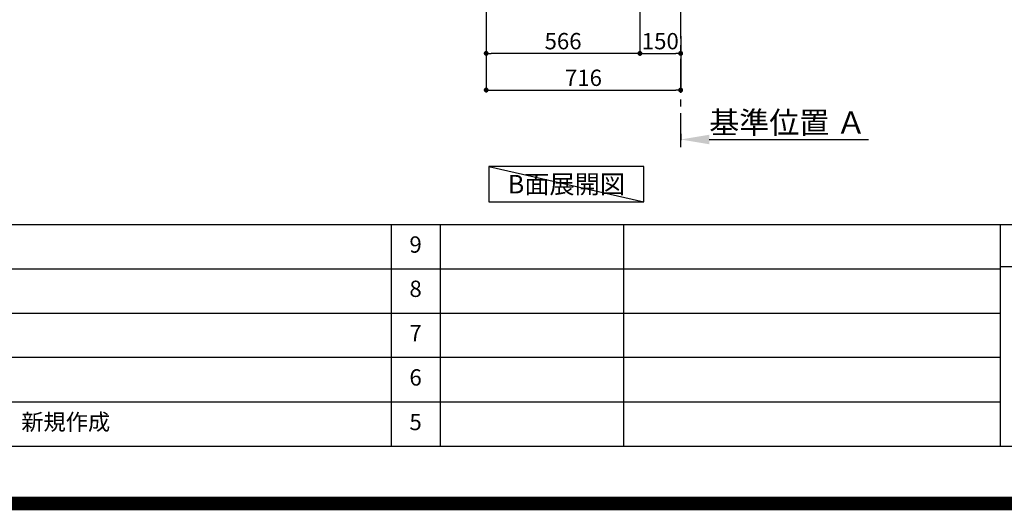
# Model space of a CAD drawing. Extents: x 27948 to 54421, y -11045 to -2175.
# Drawn here: x 47318 to 50943, y -11045 to -9238 of the extents above; entities that cross this region are included whole.
import ezdxf

# ---------------------------------------------------------------- set-up
doc = ezdxf.new("R2010")
doc.units = 0
doc.header["$LTSCALE"] = 50
doc.header["$MEASUREMENT"] = 0
doc.linetypes.add('CENTER', pattern=[2, 1.25, -0.25, 0.25, -0.25])
doc.layers.get('0').update_dxf_attribs({"linetype": 'CONTINUOUS'})
doc.layers.get('DEFPOINTS').update_dxf_attribs({"color": 146, "linetype": 'CONTINUOUS'})
for name, color, linetype in [('111-壁仕上', 3, 'CONTINUOUS'), ('160-文字', 254, 'CONTINUOUS'), ('166-寸法B', 11, 'CONTINUOUS'), ('190-図面外枠', 5, 'CONTINUOUS'), ('191-図面内枠', 4, 'CONTINUOUS')]:
    doc.layers.add(name, color=color, linetype=linetype)
doc.styles.add('KH001', font='txt')
doc.dimstyles.new('KH1xx030', dxfattribs={"dimscale": 30, "dimtxt": 2, "dimasz": 0.6, "dimexe": 0.3, "dimexo": 1.2, "dimgap": 0.5, "dimtad": 3, "dimdec": 1, "dimdsep": 46, "dimlunit": 6, "dimtxsty": 'KH001', "dimblk": 'DOT', "dimcen": 1, "dimdle": 1, "dimclrd": 256, "dimclre": 256, "dimclrt": 256, "dimadec": 0, "dimazin": 0, "dimtfac": 1, "dimtdec": 1, "dimtix": 1, "dimtmove": 2, "dimatfit": 3, "dimldrblk": 'CLOSEDBLANK', "dimfxl": 1, "dimtolj": 1, "dimtzin": 0, "dimlwd": -1, "dimlwe": -1, "dimarcsym": 0})

# ---------------------------------------------------------------- blocks, each defined once
blk = doc.blocks.new('A$C5D946DDC')
at = {"layer": '190-図面外枠'}
blk.add_line((20519, 350.7), (271, 350.7), dxfattribs=at)
at = {"layer": 'DEFPOINTS'}
blk.add_lwpolyline([(0, 0), (20790, 0), (20790, 14700), (0, 14700)], close=True, dxfattribs=at)
blk = doc.blocks.new('*D132')
at = {"layer": '166-寸法B', "transparency": 16777216}
for p, q in [((49751.5, -9658.5), (49751.5, -9682.6)), ((49856.5, -9679.6), (50443.1, -9679.6))]:
    blk.add_line(p, q, dxfattribs=at)
blk.add_solid([(49856.5, -9662.1), (49856.5, -9697.1), (49751.5, -9679.6)], dxfattribs=at)
at = {"layer": 'DEFPOINTS', "color": 0, "transparency": 16777216}
for p in [(49751.5, -9628.5), (50434.1, -9679.6), (50434.1, -9758.9)]:
    blk.add_point(p, dxfattribs=at)
at = {"layer": '166-寸法B', "transparency": 16777216, "insert": (50145.3, -9617.1), "char_height": 81, "attachment_point": 5, "style": 'KH001'}
blk.add_mtext('\\A1;基準位置 Ａ', dxfattribs=at)
blk = doc.blocks.new('_ClosedBlank')
at = {"color": 0, "linetype": 'ByBlock', "lineweight": -2}
for p, q in [((-1, 0.167), (0, 0)), ((-1, 0.167), (-1, -0.167)), ((0, 0), (-1, -0.167))]:
    blk.add_line(p, q, dxfattribs=at)
blk = doc.blocks.new('_None')
blk = doc.blocks.new('_Dot')
at = {"color": 0, "linetype": 'ByBlock', "lineweight": -2}
blk.add_line((-0.5, 0), (-1, 0), dxfattribs=at)
at = {"color": 0, "linetype": 'ByBlock', "const_width": 0.5}
blk.add_lwpolyline([(-0.25, 0, 1), (0.25, 0, 1)], format="xyb", close=True, dxfattribs=at)
blk = doc.blocks.new('*D137')
at = {"layer": '166-寸法B', "transparency": 16777216}
for p, q in [((49601.5, -8888.5), (49601.5, -9371.5)), ((49751.5, -9298.8), (49751.5, -9371.5)), ((49619.5, -9362.5), (49733.5, -9362.5))]:
    blk.add_line(p, q, dxfattribs=at)
at = {"layer": 'DEFPOINTS', "color": 0, "transparency": 16777216}
for p in [(49601.5, -8852.5), (49751.5, -9262.8), (49751.5, -9362.5)]:
    blk.add_point(p, dxfattribs=at)
at = {"layer": '166-寸法B', "transparency": 16777216, "xscale": 18, "yscale": 18, "zscale": 18, "rotation": 180}
blk.add_blockref('_Dot', (49601.5, -9362.5), dxfattribs=at)
at = {"layer": '166-寸法B', "transparency": 16777216, "xscale": 18, "yscale": 18, "zscale": 18}
blk.add_blockref('_Dot', (49751.5, -9362.5), dxfattribs=at)
at = {"layer": '166-寸法B', "transparency": 16777216, "insert": (49676.5, -9317.5), "char_height": 60, "attachment_point": 5, "style": 'KH001'}
blk.add_mtext('\\A1;150', dxfattribs=at)
blk = doc.blocks.new('*D138')
at = {"layer": '166-寸法B', "transparency": 16777216}
for p, q in [((49035.5, -8888.5), (49035.5, -9371.5)), ((49601.5, -8888.5), (49601.5, -9371.5)), ((49583.5, -9362.5), (49053.5, -9362.5))]:
    blk.add_line(p, q, dxfattribs=at)
at = {"layer": 'DEFPOINTS', "color": 0, "transparency": 16777216}
for p in [(49035.5, -8852.5), (49601.5, -8852.5), (49035.5, -9362.5)]:
    blk.add_point(p, dxfattribs=at)
at = {"layer": '166-寸法B', "transparency": 16777216, "xscale": 18, "yscale": 18, "zscale": 18, "rotation": 180}
blk.add_blockref('_Dot', (49035.5, -9362.5), dxfattribs=at)
at = {"layer": '166-寸法B', "transparency": 16777216, "xscale": 18, "yscale": 18, "zscale": 18}
blk.add_blockref('_Dot', (49601.5, -9362.5), dxfattribs=at)
at = {"layer": '166-寸法B', "transparency": 16777216, "insert": (49318.5, -9317.5), "char_height": 60, "attachment_point": 5, "style": 'KH001'}
blk.add_mtext('\\A1;566', dxfattribs=at)
blk = doc.blocks.new('*D139')
at = {"layer": '166-寸法B', "transparency": 16777216}
for p, q in [((49035.5, -8888.5), (49035.5, -9506.5)), ((49751.5, -9334.8), (49751.5, -9506.5)), ((49053.5, -9497.5), (49733.5, -9497.5))]:
    blk.add_line(p, q, dxfattribs=at)
at = {"layer": 'DEFPOINTS', "color": 0, "transparency": 16777216}
for p in [(49035.5, -8852.5), (49751.5, -9298.8), (49751.5, -9497.5)]:
    blk.add_point(p, dxfattribs=at)
at = {"layer": '166-寸法B', "transparency": 16777216, "xscale": 18, "yscale": 18, "zscale": 18, "rotation": 180}
blk.add_blockref('_Dot', (49035.5, -9497.5), dxfattribs=at)
at = {"layer": '166-寸法B', "transparency": 16777216, "xscale": 18, "yscale": 18, "zscale": 18}
blk.add_blockref('_Dot', (49751.5, -9497.5), dxfattribs=at)
at = {"layer": '166-寸法B', "transparency": 16777216, "insert": (49393.5, -9452.5), "char_height": 60, "attachment_point": 5, "style": 'KH001'}
blk.add_mtext('\\A1;716', dxfattribs=at)

msp = doc.modelspace()

# ---------------------------------------------------------------- linework, layer by layer
at = {"layer": '111-壁仕上', "color": 253, "linetype": 'CENTER', "ltscale": 2}
msp.add_line((49751.5, -9707.49), (49751.5, -6452.51), dxfattribs=at)
at = {"layer": '160-文字'}
msp.add_lwpolyline([(49615.82, -9778.95), (49045.79, -9778.95), (49045.79, -9909.38), (49615.82, -9909.38)], close=True, dxfattribs=at)
at = {"layer": '191-図面内枠'}
for p, q in [((42084.55, -9992.67), (54233.37, -9992.67)), ((48685.12, -9992.74), (48685.12, -10809.67)), ((48866.09, -9992.67), (48866.09, -10809.6)), ((49540.73, -9992.67), (49540.73, -10809.6)), ((50927.33, -9992.67), (50927.33, -10809.6)), ((50927.33, -10147.02), (51451.06, -10147.02)), ((46442.92, -10155.6), (50927.33, -10155.6)), ((46442.92, -10318.6), (50927.33, -10318.6)), ((46442.92, -10481.6), (50927.33, -10481.6)), ((46442.92, -10645.6), (50927.33, -10645.6))]:
    msp.add_line(p, q, dxfattribs=at)
at = {"layer": 'DEFPOINTS'}
msp.add_line((49045.79, -9778.95), (49615.82, -9909.38), dxfattribs=at)
at = {"layer": 'DEFPOINTS', "color": 1, "const_width": 50}
msp.add_lwpolyline([(41921.96, -11020), (54395.95, -11020), (54395.95, -2200), (41921.96, -2200)], close=True, dxfattribs=at)

# ---------------------------------------------------------------- block references
at = {"layer": '190-図面外枠', "xscale": 0.6000000000349246, "yscale": 0.6000000000349246, "zscale": 0.6000000000349246}
msp.add_blockref('A$C5D946DDC', (41921.96, -11020), dxfattribs=at)

# ---------------------------------------------------------------- texts
at = {"layer": '160-文字', "insert": (49330.81, -9844.16), "char_height": 68, "attachment_point": 5, "style": 'KH001'}
msp.add_mtext('{\\fArial|b0|i0|c0|p32;B}面展開図', dxfattribs=at)
at = {"layer": '160-文字', "char_height": 60, "line_spacing_factor": 0.876232, "style": 'KH001'}
for s, insert, attachment_point in [('9', (48775.61, -10074.17), 5), ('8', (48775.61, -10237.1), 5), ('7', (48775.61, -10400.1), 5), ('6', (48775.61, -10563.6), 5), ('新規作成', (47323.84, -10727.6), 4), ('5', (48775.61, -10727.6), 5)]:
    msp.add_mtext(s, dxfattribs=dict(at, insert=insert, attachment_point=attachment_point))

# ---------------------------------------------------------------- dimensions: what is measured, and where the dimension line sits
at = {"layer": '166-寸法B'}
for base, p1, p2, picture, middle in [((49035.5, -9362.51), (49601.5, -8852.51), (49035.5, -8852.51), '*D138', (49318.5, -9317.51)), ((49751.5, -9497.51), (49035.5, -8852.51), (49751.5, -9298.83), '*D139', (49393.5, -9452.51)), ((49751.5, -9362.51), (49601.5, -8852.51), (49751.5, -9262.83), '*D137', (49676.5, -9317.51))]:
    dim = msp.add_linear_dim(base=base, p1=p1, p2=p2, dimstyle='KH1xx030', dxfattribs=at)
    dim.commit()
    dim.dimension.update_dxf_attribs({"geometry": picture, "text_midpoint": middle})
dim = msp.add_linear_dim(base=(50434.11, -9679.62), p1=(49751.5, -9628.49), p2=(50434.11, -9758.94), angle=180, text='基準位置 Ａ', dimstyle='KH1xx030', override={"dimtxt": 2.7, "dimasz": 3.5, "dimexe": 0.1, "dimexo": 1, "dimblk2": 'None', "dimsah": 1, "dimdle": 0.3, "dimse2": 1}, dxfattribs=at)
dim.commit()
dim.dimension.update_dxf_attribs({"geometry": '*D132', "text_midpoint": (50145.31, -9617.13)})

doc.saveas('drawing.dxf')
